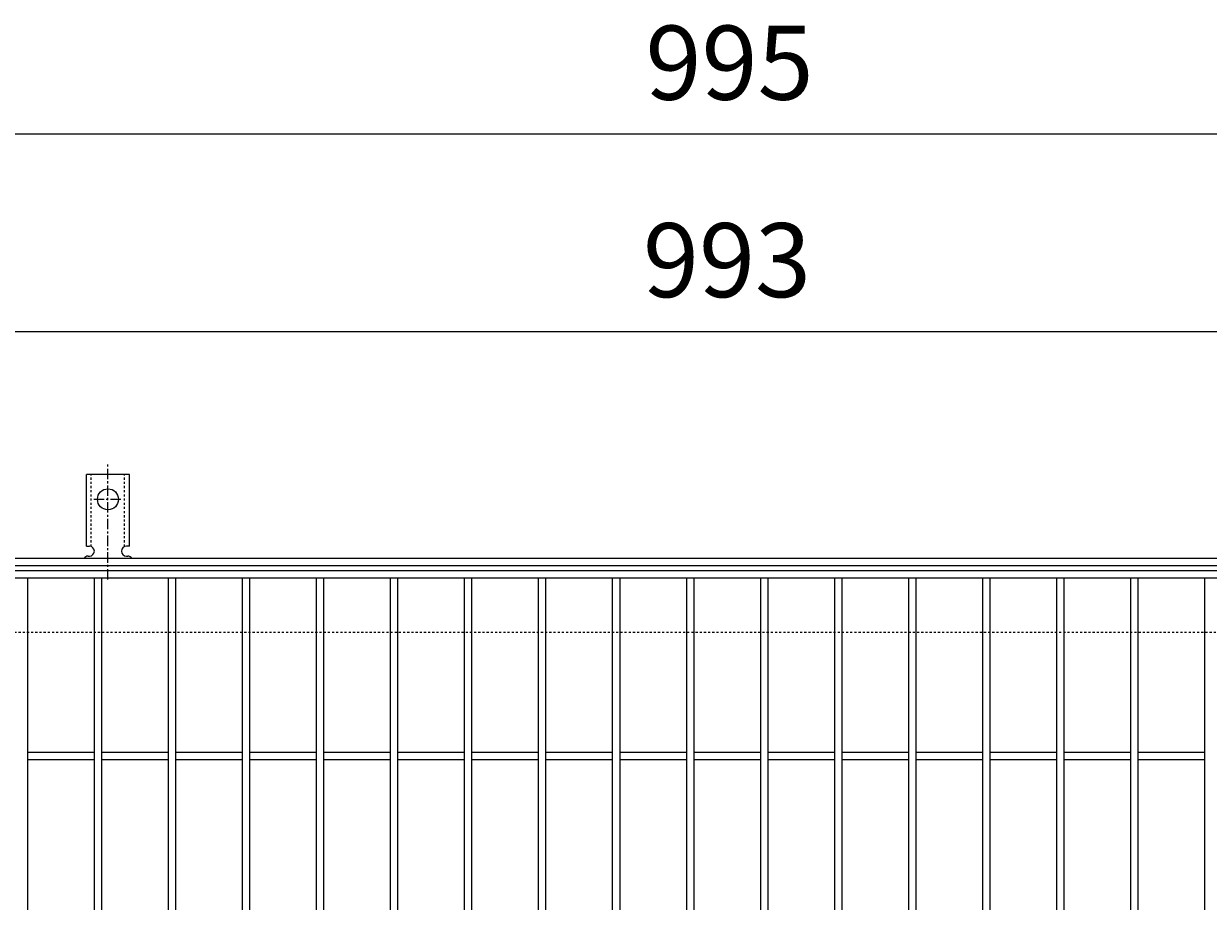
# Model space of a CAD drawing. Units: millimetres. Extents: x -787 to 550, y -71 to 1196.
# Drawn here: x -403 to 77, y 841 to 1196 of the extents above; entities that cross this region are included whole.
import ezdxf

# ---------------------------------------------------------------- set-up
doc = ezdxf.new("R2010")
doc.units = ezdxf.units.MM
doc.linetypes.add('中心線（短）', pattern=[6.773333, 4.233333, -0.846667, 0.846667, -0.846667])
doc.linetypes.add('点線（標準）', pattern=[1.693333, 0.846667, -0.846667])
for name, color, linetype in [('(K)アンカー', 3, 'Continuous'), ('(K)受枠', 2, 'Continuous'), ('(K)寸法', 7, 'Continuous'), ('(K)蓋', 3, 'Continuous')]:
    doc.layers.add(name, color=color, linetype=linetype)
doc.styles.add('(K)MSゴシック', font='MS Gothic.ttf')
doc.dimstyles.new('KAD-1', dxfattribs={"dimtxt": 3, "dimasz": 3, "dimexe": 1, "dimexo": 2, "dimgap": 1, "dimtad": 1, "dimdec": 1, "dimdsep": 46, "dimtxsty": '(K)MSゴシック', "dimblk": 'DOTSMALL', "dimcen": 0, "dimclrd": 7, "dimclre": 256, "dimclrt": 2, "dimadec": 1, "dimazin": 0, "dimtfac": 1, "dimtdec": 1, "dimtmove": 0, "dimatfit": 3, "dimldrblk": 'DOTSMALL', "dimfxl": 1, "dimtfill": 1, "dimlwd": 9, "dimlwe": -1, "dimarcsym": 0})

# ---------------------------------------------------------------- blocks, each defined once
blk = doc.blocks.new('_DotSmall')
at = {"color": 0, "linetype": 'ByBlock', "const_width": 0.5}
blk.add_lwpolyline([(-0.0625, 0, 1), (0.0625, 0, 1)], format="xyb", close=True, dxfattribs=at)
blk = doc.blocks.new('*D3')
at = {"layer": '(K)寸法', "transparency": 16777216}
for p, q in [((-614.88, 994.45), (-614.88, 1161.45)), ((380.12, 994.45), (380.12, 1161.45))]:
    blk.add_line(p, q, dxfattribs=at)
at = {"layer": '(K)寸法', "color": 7, "lineweight": 9, "transparency": 16777216}
blk.add_line((-614.88, 1151.45), (380.12, 1151.45), dxfattribs=at)
at = {"layer": 'Defpoints', "color": 0, "transparency": 16777216}
for p in [(380.12, 1151.45), (-614.88, 974.45), (380.12, 974.45)]:
    blk.add_point(p, dxfattribs=at)
at = {"layer": '(K)寸法', "color": 7, "lineweight": 9, "transparency": 16777216, "xscale": 30, "yscale": 30, "zscale": 30, "rotation": 180}
blk.add_blockref('_DotSmall', (-614.88, 1151.45), dxfattribs=at)
at = {"layer": '(K)寸法', "color": 7, "lineweight": 9, "transparency": 16777216, "xscale": 30, "yscale": 30, "zscale": 30}
blk.add_blockref('_DotSmall', (380.12, 1151.45), dxfattribs=at)
at = {"layer": '(K)寸法', "color": 2, "lineweight": 9, "transparency": 16777216, "insert": (-117.38, 1176.45), "char_height": 30, "attachment_point": 5, "style": '(K)MSゴシック', "bg_fill": 3, "box_fill_scale": 1.1, "bg_fill_color": 256, "bg_fill_true_color": 13158600, "bg_fill_transparency": 0}
blk.add_mtext('995', dxfattribs=at)
blk = doc.blocks.new('*D5')
at = {"layer": '(K)寸法', "transparency": 16777216}
for p, q in [((-614.92, 1091.45), (-614.92, 1081.45)), ((378.12, 1091.45), (378.12, 1081.45))]:
    blk.add_line(p, q, dxfattribs=at)
at = {"layer": '(K)寸法', "color": 7, "lineweight": 9, "transparency": 16777216}
blk.add_line((-614.92, 1071.45), (378.12, 1071.45), dxfattribs=at)
at = {"layer": 'Defpoints', "color": 0, "transparency": 16777216}
for p in [(-614.92, 1071.45), (378.12, 1071.45), (378.12, 1071.45)]:
    blk.add_point(p, dxfattribs=at)
at = {"layer": '(K)寸法', "color": 7, "lineweight": 9, "transparency": 16777216, "xscale": 30, "yscale": 30, "zscale": 30, "rotation": 180}
blk.add_blockref('_DotSmall', (-614.92, 1071.45), dxfattribs=at)
at = {"layer": '(K)寸法', "color": 7, "lineweight": 9, "transparency": 16777216, "xscale": 30, "yscale": 30, "zscale": 30}
blk.add_blockref('_DotSmall', (378.12, 1071.45), dxfattribs=at)
at = {"layer": '(K)寸法', "color": 2, "lineweight": 9, "transparency": 16777216, "insert": (-118.4, 1096.45), "char_height": 30, "attachment_point": 5, "style": '(K)MSゴシック', "bg_fill": 3, "box_fill_scale": 1.1, "bg_fill_color": 256, "bg_fill_true_color": 13158600, "bg_fill_transparency": 0}
blk.add_mtext('993', dxfattribs=at)

msp = doc.modelspace()

# ---------------------------------------------------------------- linework, layer by layer
at = {"layer": '(K)アンカー', "color": 7, "linetype": '中心線（短）', "lineweight": 9}
for p, q in [((-369.24, 970.98), (-369.24, 1018.38)), ((-375.02, 1003.45), (-363.47, 1003.45))]:
    msp.add_line(p, q, dxfattribs=at)
at = {"layer": '(K)アンカー', "color": 3, "linetype": 'Continuous', "lineweight": 9}
for p, q in [((-377.99, 984.45), (-377.99, 1013.45)), ((-360.49, 1013.45), (-377.99, 1013.45)), ((-360.49, 984.45), (-360.49, 1013.45)), ((-377.99, 984.45), (-376.74, 984.45)), ((-360.49, 984.45), (-361.74, 984.45)), ((-377.24, 980.45), (-376.74, 980.45)), ((-361.75, 980.45), (-361.23, 980.45))]:
    msp.add_line(p, q, dxfattribs=at)
at = {"layer": '(K)アンカー', "color": 3, "linetype": '点線（標準）', "lineweight": 9}
for p, q in [((-375.99, 984.3), (-375.99, 1013.45)), ((-362.49, 984.3), (-362.49, 1013.45))]:
    msp.add_line(p, q, dxfattribs=at)
at = {"layer": '(K)アンカー', "color": 3, "linetype": 'Continuous', "lineweight": 9}
msp.add_circle((-369.24, 1003.45), 4.25, dxfattribs=at)
for centre, start, end in [((-376.74, 982.45), 270, 90), ((-361.74, 982.45), 90, 269.8667), ((-377.24, 978.45), 90.276, 150.0005), ((-361.24, 978.45), 29.9993, 89.7584)]:
    msp.add_arc(centre, 2, start, end, dxfattribs=at)
at = {"layer": '(K)受枠', "color": 2, "linetype": 'Continuous', "lineweight": 9}
for p, q in [((530.12, 979.45), (-766.88, 979.45)), ((530.12, 976.45), (-766.88, 976.45))]:
    msp.add_line(p, q, dxfattribs=at)
at = {"layer": '(K)受枠', "color": 2, "linetype": '点線（標準）', "lineweight": 9}
msp.add_line((530.12, 949.45), (-766.88, 949.45), dxfattribs=at)
at = {"layer": '(K)蓋', "color": 3, "linetype": 'Continuous', "lineweight": 9}
for p, q in [((378.12, 971.45), (-614.88, 971.45)), ((-401.88, 971.45), (-401.88, 627.45)), ((-374.88, 971.45), (-374.88, 627.45)), ((-371.88, 971.45), (-371.88, 627.45)), ((-344.88, 971.45), (-344.88, 627.45)), ((-341.88, 971.45), (-341.88, 627.45)), ((-314.88, 971.45), (-314.88, 627.45)), ((-311.88, 971.45), (-311.88, 627.45)), ((-284.88, 971.45), (-284.88, 627.45)), ((-281.88, 971.45), (-281.88, 627.45)), ((-254.88, 971.45), (-254.88, 627.45)), ((-251.88, 971.45), (-251.88, 627.45)), ((-224.88, 971.45), (-224.88, 627.45)), ((-221.88, 971.45), (-221.88, 627.45)), ((-194.88, 971.45), (-194.88, 627.45)), ((-191.88, 971.45), (-191.88, 627.45)), ((-164.88, 971.45), (-164.88, 627.45)), ((-161.88, 971.45), (-161.88, 627.45)), ((-134.88, 971.45), (-134.88, 627.45)), ((-131.88, 971.45), (-131.88, 627.45)), ((-104.88, 971.45), (-104.88, 627.45)), ((-101.88, 971.45), (-101.88, 627.45)), ((-74.88, 971.45), (-74.88, 627.45)), ((-71.88, 971.45), (-71.88, 627.45)), ((-44.88, 971.45), (-44.88, 627.45)), ((-41.88, 971.45), (-41.88, 627.45)), ((-14.88, 971.45), (-14.88, 627.45)), ((-11.88, 971.45), (-11.88, 627.45)), ((15.12, 971.45), (15.12, 627.45)), ((18.12, 971.45), (18.12, 627.45)), ((45.12, 971.45), (45.12, 627.45)), ((48.12, 971.45), (48.12, 627.45)), ((75.12, 971.45), (75.12, 627.45)), ((-374.88, 900.95), (-401.88, 900.95)), ((-374.88, 897.95), (-401.88, 897.95)), ((-344.88, 900.95), (-371.88, 900.95)), ((-344.88, 897.95), (-371.88, 897.95)), ((-314.88, 900.95), (-341.88, 900.95)), ((-314.88, 897.95), (-341.88, 897.95)), ((-284.88, 900.95), (-311.88, 900.95)), ((-284.88, 897.95), (-311.88, 897.95)), ((-254.88, 900.95), (-281.88, 900.95)), ((-254.88, 897.95), (-281.88, 897.95)), ((-224.88, 900.95), (-251.88, 900.95)), ((-224.88, 897.95), (-251.88, 897.95)), ((-194.88, 900.95), (-221.88, 900.95)), ((-194.88, 897.95), (-221.88, 897.95)), ((-164.88, 900.95), (-191.88, 900.95)), ((-164.88, 897.95), (-191.88, 897.95)), ((-134.88, 900.95), (-161.88, 900.95)), ((-134.88, 897.95), (-161.88, 897.95)), ((-104.88, 900.95), (-131.88, 900.95)), ((-104.88, 897.95), (-131.88, 897.95)), ((-74.88, 900.95), (-101.88, 900.95)), ((-74.88, 897.95), (-101.88, 897.95)), ((-44.88, 900.95), (-71.88, 900.95)), ((-44.88, 897.95), (-71.88, 897.95)), ((-14.88, 900.95), (-41.88, 900.95)), ((-14.88, 897.95), (-41.88, 897.95)), ((15.12, 900.95), (-11.88, 900.95)), ((15.12, 897.95), (-11.88, 897.95)), ((45.12, 900.95), (18.12, 900.95)), ((45.12, 897.95), (18.12, 897.95)), ((75.12, 900.95), (48.12, 900.95)), ((75.12, 897.95), (48.12, 897.95))]:
    msp.add_line(p, q, dxfattribs=at)

# ---------------------------------------------------------------- next in the draw order: dimensions: what is measured, and where the dimension line sits
at = {"layer": '(K)寸法', "lineweight": 9}
dim = msp.add_linear_dim(base=(380.12, 1151.45), p1=(-614.88, 974.45), p2=(380.12, 974.45), dimstyle='KAD-1', dxfattribs=at)
dim.commit()
dim.dimension.update_dxf_attribs({"geometry": '*D3', "text_midpoint": (-117.38, 1176.45)})

# ---------------------------------------------------------------- next in the draw order: linework, layer by layer
at = {"layer": '(K)蓋', "color": 3, "linetype": 'Continuous', "lineweight": 9}
msp.add_line((378.12, 974.45), (-614.88, 974.45), dxfattribs=at)

# ---------------------------------------------------------------- next in the draw order: dimensions: what is measured, and where the dimension line sits
at = {"layer": '(K)寸法', "lineweight": 9}
dim = msp.add_linear_dim(base=(378.12, 1071.45), p1=(-614.92, 1071.45), p2=(378.12, 1071.45), dimstyle='KAD-1', dxfattribs=at)
dim.commit()
dim.dimension.update_dxf_attribs({"geometry": '*D5', "text_midpoint": (-118.4, 1096.45)})

doc.saveas('drawing.dxf')
